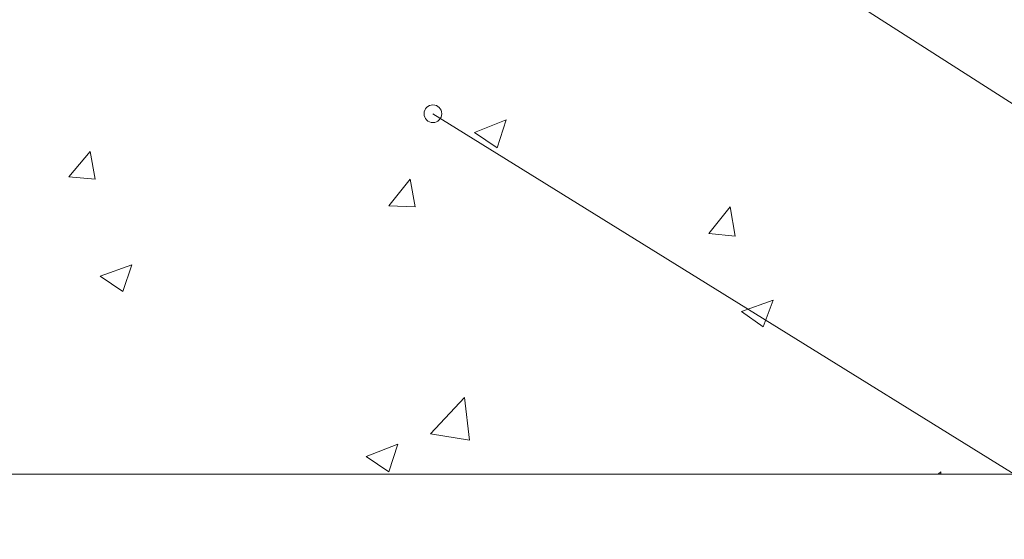
# Model space of a CAD drawing. Units: millimetres. Extents: x 0 to 10.7, y 0 to 8.6.
# Drawn here: x 6 to 7.3, y 3 to 3.7 of the extents above; entities that cross this region are included whole.
import ezdxf

# ---------------------------------------------------------------- set-up
doc = ezdxf.new("R2010")
doc.units = ezdxf.units.MM
doc.layers.add('PDF4_Geometry', color=7, linetype='Continuous')

msp = doc.modelspace()

# ---------------------------------------------------------------- linework, layer by layer
at = {"layer": 'PDF4_Geometry', "lineweight": 13}
for points in [[(2.8277, 3.8684), (7.2108, 3.8684), (7.2108, 5.745), (7.8758, 5.8033), (7.8758, 3.1351), (2.8277, 3.1351), (2.841, 3.1501)], [(6.5843, 3.5668), (6.5543, 3.5868), (6.596, 3.6035)], [(6.5843, 3.5668), (6.596, 3.6035)], [(6.0527, 3.5251), (6.0177, 3.5285), (6.046, 3.5618)], [(6.0527, 3.5251), (6.046, 3.5618)], [(6.476, 3.4885), (6.441, 3.4901), (6.4693, 3.5251)], [(6.476, 3.4885), (6.4693, 3.5251)], [(6.8993, 3.4501), (6.8643, 3.4535), (6.8927, 3.4885)], [(6.8993, 3.4501), (6.8927, 3.4885)], [(6.0893, 3.3768), (6.0593, 3.3968), (6.101, 3.4118)], [(6.0893, 3.3768), (6.101, 3.4118)], [(6.936, 3.3301), (6.9077, 3.3501), (6.9493, 3.3651)], [(6.936, 3.3301), (6.9493, 3.3651)], [(6.5477, 3.1801), (6.496, 3.1885), (6.541, 3.2368)], [(6.5477, 3.1801), (6.541, 3.2368)], [(6.441, 3.1385), (6.411, 3.1585), (6.4527, 3.1751)], [(6.441, 3.1385), (6.4527, 3.1751)], [(7.1677, 3.1351), (7.171, 3.1385)], [(7.171, 3.1351), (7.171, 3.1385)]]:
    msp.add_lwpolyline(points, dxfattribs=at)
at = {"layer": 'PDF4_Geometry', "lineweight": 9}
for points in [[(8.171, 3.3451), (7.7044, 3.3451), (6.2127, 4.2984)], [(8.171, 2.8651), (7.7044, 2.8651), (6.4994, 3.6118)]]:
    msp.add_lwpolyline(points, dxfattribs=at)
msp.add_circle((6.4993, 3.6118), 0.0117, dxfattribs=at)

doc.saveas('drawing.dxf')
